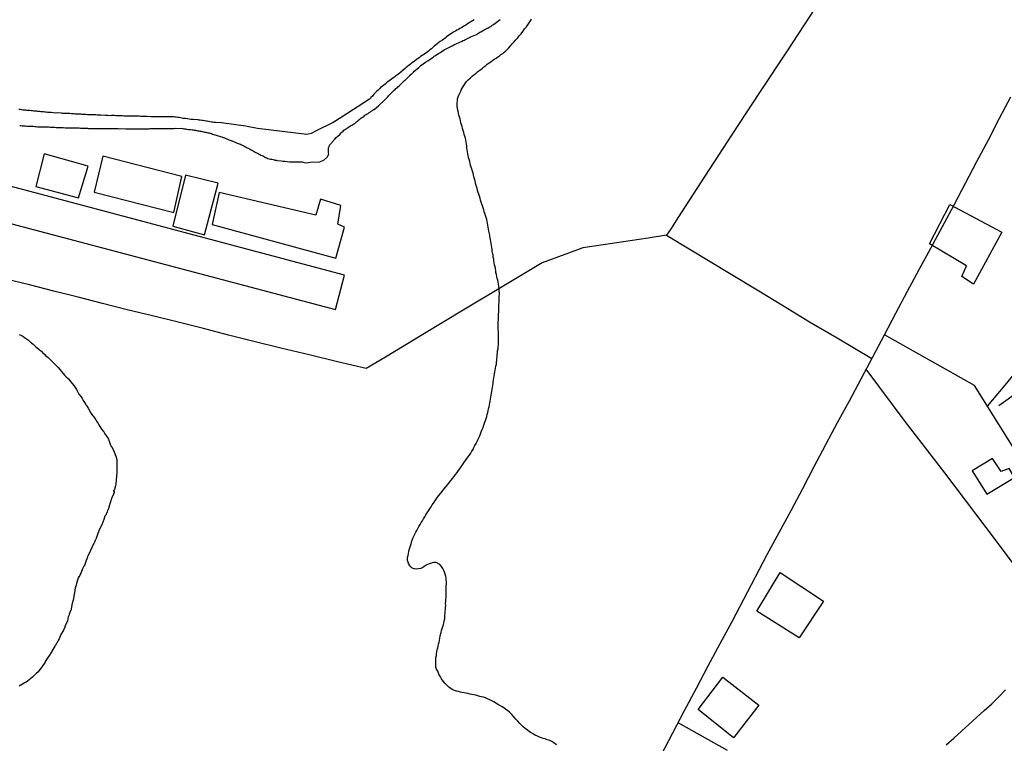
# Model space of a CAD drawing. Units: millimetres. Extents: x 187963 to 190378, y 1654889 to 1657665.
# Drawn here: x 189134 to 189329, y 1657154 to 1657297 of the extents above; entities that cross this region are included whole.
import ezdxf

# ---------------------------------------------------------------- set-up
doc = ezdxf.new("R2010")
doc.units = ezdxf.units.MM
for name, color, linetype in [('EDIFICACAO_REFERENCIAL', 220, 'Continuous'), ('IMAGEM', 7, 'Continuous'), ('V-ARROIO', 5, 'Continuous'), ('V-EDIFICACAO', 2, 'Continuous'), ('V-LAGOA', 150, 'Continuous'), ('V-LOTE', 1, 'Continuous'), ('V-REFERENCIA', 2, 'Continuous'), ('V-VALETA', 242, 'Continuous')]:
    doc.layers.add(name, color=color, linetype=linetype)
picture_1 = doc.add_image_def('image1.jpg', size_in_pixel=(4018, 4626))

msp = doc.modelspace()

# ---------------------------------------------------------------- linework, layer by layer
at = {"layer": 'EDIFICACAO_REFERENCIAL'}
for points in [[(189314.64, 1657252.76), (189318.69, 1657260.52), (189328.95, 1657255.02), (189323.35, 1657244.76), (189321.06, 1657246.27), (189321.98, 1657248.35)], [(189285.06, 1657187.67), (189293.65, 1657181.97), (189288.83, 1657174.72), (189280.46, 1657179.97), (189285.06, 1657187.67)], [(189268.81, 1657160.53), (189273.68, 1657166.92), (189280.81, 1657161.39), (189275.81, 1657154.93)]]:
    msp.add_lwpolyline(points, close=True, dxfattribs=at)
at = {"layer": 'V-ARROIO'}
msp.add_lwpolyline([(189240.75, 1657153.51), (189240.24, 1657153.91), (189239.82, 1657154.17), (189239.46, 1657154.36), (189238.93, 1657154.55), (189238.54, 1657154.7), (189238.16, 1657154.81), (189237.78, 1657154.94), (189237.39, 1657155.08), (189237.03, 1657155.25), (189236.54, 1657155.47), (189236.22, 1657155.66), (189235.78, 1657155.91), (189235.45, 1657156.12), (189235.01, 1657156.44), (189234.56, 1657156.76), (189234.18, 1657157.1), (189233.78, 1657157.47), (189233.52, 1657157.77), (189233.05, 1657158.26), (189232.75, 1657158.64), (189232.39, 1657159), (189231.9, 1657159.51), (189231.44, 1657159.98), (189231.05, 1657160.3), (189230.77, 1657160.53), (189230.33, 1657160.85), (189230.01, 1657161.06), (189229.52, 1657161.34), (189229.18, 1657161.55), (189228.71, 1657161.83), (189228.39, 1657162.04), (189227.95, 1657162.27), (189227.59, 1657162.44), (189227.1, 1657162.66), (189226.72, 1657162.81), (189226.33, 1657162.95), (189225.95, 1657163.04), (189225.57, 1657163.12), (189225.18, 1657163.23), (189224.8, 1657163.34), (189224.8, 1657163.34), (189224.42, 1657163.42), (189224.03, 1657163.51), (189223.65, 1657163.59), (189223.27, 1657163.68), (189222.89, 1657163.76), (189222.5, 1657163.82), (189222.12, 1657163.89), (189221.74, 1657163.97), (189221.35, 1657164.06), (189220.97, 1657164.15), (189220.59, 1657164.27), (189220.23, 1657164.44), (189219.74, 1657164.72), (189219.46, 1657164.95), (189219.1, 1657165.29), (189218.71, 1657165.66), (189218.35, 1657166.12), (189218.03, 1657166.6), (189217.78, 1657166.98), (189217.57, 1657167.36), (189217.42, 1657167.74), (189217.25, 1657168.13), (189217.03, 1657168.51), (189216.9, 1657168.89), (189216.9, 1657168.93), (189216.88, 1657169.28), (189216.88, 1657169.66), (189216.9, 1657170.04), (189216.9, 1657170.42), (189216.9, 1657170.81), (189216.99, 1657171.19), (189217.03, 1657171.57), (189217.07, 1657171.96), (189217.16, 1657172.34), (189217.29, 1657172.72), (189217.35, 1657173.1), (189217.42, 1657173.49), (189217.52, 1657173.87), (189217.59, 1657174.25), (189217.67, 1657174.64), (189217.74, 1657175.02), (189217.8, 1657175.4), (189217.93, 1657175.79), (189218.03, 1657176.17), (189218.14, 1657176.55), (189218.27, 1657176.93), (189218.37, 1657177.32), (189218.44, 1657177.7), (189218.56, 1657178.08), (189218.63, 1657178.47), (189218.67, 1657178.85), (189218.69, 1657179.23), (189218.71, 1657179.61), (189218.75, 1657180), (189218.78, 1657180.38), (189218.8, 1657180.76), (189218.84, 1657181.15), (189218.82, 1657181.53), (189218.84, 1657181.91), (189218.86, 1657182.29), (189218.9, 1657182.68), (189218.9, 1657183.06), (189218.9, 1657183.44), (189218.92, 1657183.83), (189218.95, 1657184.21), (189218.95, 1657184.59), (189218.95, 1657184.98), (189218.99, 1657185.4), (189218.99, 1657185.78), (189218.95, 1657186.17), (189218.9, 1657186.55), (189218.84, 1657186.93), (189218.73, 1657187.32), (189218.59, 1657187.7), (189218.46, 1657188.08), (189218.27, 1657188.46), (189217.99, 1657188.85), (189218.01, 1657188.87), (189217.65, 1657189.21), (189217.27, 1657189.46), (189217.16, 1657189.55), (189216.89, 1657189.61), (189216.5, 1657189.61), (189216.14, 1657189.59), (189216.12, 1657189.55), (189216.01, 1657189.5), (189215.74, 1657189.46), (189215.36, 1657189.33), (189214.97, 1657189.1), (189214.59, 1657188.84), (189214.21, 1657188.61), (189213.82, 1657188.44), (189213.44, 1657188.35), (189213.06, 1657188.31), (189212.67, 1657188.35), (189212.57, 1657188.4), (189212.29, 1657188.48), (189212.22, 1657188.53), (189211.97, 1657188.67), (189211.95, 1657188.76), (189211.95, 1657188.76), (189211.84, 1657188.78), (189211.82, 1657188.91), (189211.74, 1657188.93), (189211.71, 1657189.04), (189211.63, 1657189.1), (189211.57, 1657189.16), (189211.57, 1657189.29), (189211.46, 1657189.37), (189211.44, 1657189.49), (189211.33, 1657189.87), (189211.29, 1657189.95), (189211.29, 1657190.25), (189211.29, 1657190.63), (189211.37, 1657191.02), (189211.44, 1657191.4), (189211.5, 1657191.78), (189211.63, 1657192.17), (189211.76, 1657192.55), (189211.86, 1657192.93), (189211.97, 1657193.31), (189212.08, 1657193.7), (189212.2, 1657194.08), (189212.35, 1657194.46), (189212.52, 1657194.85), (189212.69, 1657195.23), (189212.89, 1657195.61), (189213.1, 1657195.99), (189213.29, 1657196.38), (189213.54, 1657196.76), (189213.78, 1657197.14), (189213.99, 1657197.53), (189214.25, 1657197.91), (189214.46, 1657198.29), (189214.67, 1657198.68), (189214.93, 1657199.1), (189215.18, 1657199.48), (189215.44, 1657199.87), (189215.69, 1657200.25), (189215.93, 1657200.63), (189216.16, 1657201.02), (189216.42, 1657201.4), (189216.65, 1657201.78), (189216.93, 1657202.16), (189217.2, 1657202.55), (189217.48, 1657202.93), (189217.78, 1657203.31), (189218.1, 1657203.67), (189218.48, 1657204.14), (189218.86, 1657204.61), (189219.24, 1657205.05), (189219.56, 1657205.52), (189219.89, 1657205.91), (189220.18, 1657206.29), (189220.5, 1657206.67), (189220.78, 1657207.06), (189221.08, 1657207.44), (189221.35, 1657207.82), (189221.61, 1657208.21), (189221.88, 1657208.59), (189222.16, 1657208.97), (189222.42, 1657209.35), (189222.67, 1657209.74), (189222.95, 1657210.12), (189223.22, 1657210.5), (189223.52, 1657210.89), (189223.78, 1657211.27), (189224.03, 1657211.65), (189224.25, 1657212.03), (189224.42, 1657212.42), (189224.63, 1657212.8), (189224.84, 1657213.18), (189225.03, 1657213.57), (189225.22, 1657213.95), (189225.41, 1657214.33), (189225.58, 1657214.71), (189225.73, 1657215.1), (189225.86, 1657215.48), (189226.01, 1657215.86), (189226.18, 1657216.25), (189226.31, 1657216.63), (189226.43, 1657217.01), (189226.56, 1657217.4), (189226.69, 1657217.78), (189226.82, 1657218.16), (189226.95, 1657218.54), (189227.07, 1657218.93), (189227.16, 1657219.31), (189227.24, 1657219.69), (189227.33, 1657220.08), (189227.46, 1657220.46), (189227.52, 1657220.84), (189227.56, 1657221.22), (189227.65, 1657221.61), (189227.71, 1657221.99), (189227.8, 1657222.37), (189227.86, 1657222.76), (189227.92, 1657223.14), (189227.99, 1657223.52), (189228.05, 1657223.9), (189228.12, 1657224.29), (189228.12, 1657224.29), (189228.18, 1657224.67), (189228.22, 1657225.05), (189228.26, 1657225.44), (189228.31, 1657225.82), (189228.37, 1657226.2), (189228.43, 1657226.59), (189228.5, 1657226.97), (189228.56, 1657227.35), (189228.65, 1657227.73), (189228.69, 1657228.12), (189228.79, 1657228.5), (189228.86, 1657228.88), (189228.9, 1657229.27), (189228.95, 1657229.65), (189228.95, 1657230.03), (189228.99, 1657230.41), (189229.05, 1657230.8), (189229.07, 1657231.18), (189229.12, 1657231.56), (189229.2, 1657231.95), (189229.24, 1657232.33), (189229.26, 1657232.71), (189229.29, 1657233.09), (189229.29, 1657233.48), (189229.29, 1657233.86), (189229.29, 1657234.24), (189229.29, 1657234.63), (189229.29, 1657235.01), (189229.29, 1657235.39), (189229.22, 1657235.78), (189229.2, 1657236.16), (189229.24, 1657236.54), (189229.24, 1657236.92), (189229.24, 1657237.31), (189229.26, 1657237.69), (189229.29, 1657238.07), (189229.29, 1657238.46), (189229.31, 1657238.84), (189229.33, 1657239.22), (189229.35, 1657239.6), (189229.35, 1657239.99), (189229.35, 1657240.37), (189229.37, 1657240.75), (189229.41, 1657241.14), (189229.41, 1657241.52), (189229.41, 1657241.9), (189229.41, 1657242.29), (189229.46, 1657242.67), (189229.46, 1657243.05), (189229.41, 1657243.43), (189229.41, 1657243.87), (189229.35, 1657244.37), (189229.29, 1657244.75), (189229.22, 1657245.14), (189229.16, 1657245.52), (189229.03, 1657245.9), (189228.97, 1657246.28), (189228.9, 1657246.67), (189228.79, 1657247.05), (189228.73, 1657247.43), (189228.67, 1657247.82), (189228.6, 1657248.2), (189228.52, 1657248.58), (189228.43, 1657248.96), (189228.39, 1657249.35), (189228.35, 1657249.73), (189228.24, 1657250.11), (189228.22, 1657250.5), (189228.12, 1657250.88), (189228.05, 1657251.26), (189228.01, 1657251.65), (189227.97, 1657252.03), (189227.9, 1657252.41), (189227.84, 1657252.79), (189227.8, 1657253.18), (189227.71, 1657253.56), (189227.65, 1657253.94), (189227.58, 1657254.33), (189227.56, 1657254.43), (189227.39, 1657255.26), (189227.33, 1657255.64), (189227.24, 1657256.03), (189227.2, 1657256.41), (189227.12, 1657256.79), (189227.05, 1657257.18), (189226.95, 1657257.56), (189226.82, 1657257.94), (189226.69, 1657258.32), (189226.56, 1657258.71), (189226.46, 1657259.09), (189226.37, 1657259.47), (189226.24, 1657259.86), (189226.14, 1657260.24), (189226.01, 1657260.62), (189225.86, 1657261.01), (189225.73, 1657261.39), (189225.63, 1657261.77), (189225.52, 1657262.15), (189225.37, 1657262.54), (189225.29, 1657262.92), (189225.29, 1657262.92), (189225.16, 1657263.3), (189225.03, 1657263.69), (189224.93, 1657264.07), (189224.8, 1657264.45), (189224.71, 1657264.83), (189224.65, 1657265.22), (189224.52, 1657265.6), (189224.42, 1657265.98), (189224.35, 1657266.37), (189224.27, 1657266.75), (189224.14, 1657267.13), (189224.03, 1657267.51), (189223.9, 1657267.9), (189223.77, 1657268.28), (189223.67, 1657268.66), (189223.58, 1657269.05), (189223.46, 1657269.43), (189223.33, 1657269.81), (189223.29, 1657270.2), (189223.2, 1657270.58), (189223.14, 1657270.96), (189223.07, 1657271.34), (189223.03, 1657271.73), (189222.99, 1657272.11), (189222.95, 1657272.49), (189222.88, 1657272.88), (189222.82, 1657273.26), (189222.73, 1657273.64), (189222.63, 1657274.02), (189222.52, 1657274.41), (189222.44, 1657274.79), (189222.31, 1657275.17), (189222.18, 1657275.56), (189222.07, 1657275.94), (189221.97, 1657276.32), (189221.86, 1657276.7), (189221.75, 1657277.09), (189221.67, 1657277.47), (189221.54, 1657277.85), (189221.46, 1657278.24), (189221.35, 1657278.62), (189221.27, 1657279), (189221.22, 1657279.17), (189221.07, 1657279.9), (189221.07, 1657280.28), (189221.12, 1657280.66), (189221.16, 1657281.04), (189221.2, 1657281.43), (189221.29, 1657281.81), (189221.44, 1657282.19), (189221.61, 1657282.58), (189221.8, 1657282.96), (189221.99, 1657283.34), (189222.2, 1657283.73), (189222.41, 1657284.11), (189222.67, 1657284.49), (189222.95, 1657284.87), (189223.29, 1657285.23), (189223.73, 1657285.63), (189224.1, 1657285.94), (189224.42, 1657286.21), (189224.78, 1657286.49), (189225.12, 1657286.76), (189225.48, 1657287.04), (189225.77, 1657287.27), (189226.12, 1657287.53), (189226.41, 1657287.78), (189226.76, 1657288.06), (189227.07, 1657288.3), (189227.44, 1657288.55), (189227.75, 1657288.78), (189228.12, 1657289.02), (189228.43, 1657289.27), (189228.8, 1657289.51), (189229.12, 1657289.72), (189229.48, 1657289.98), (189229.77, 1657290.19), (189230.12, 1657290.45), (189230.39, 1657290.68), (189230.71, 1657290.94), (189231.03, 1657291.23), (189231.33, 1657291.53), (189231.69, 1657291.94), (189232.01, 1657292.32), (189232.33, 1657292.68), (189232.73, 1657293.12), (189233.12, 1657293.55), (189233.41, 1657293.89), (189233.8, 1657294.32), (189234.12, 1657294.76), (189234.46, 1657295.28), (189234.82, 1657295.7), (189235.09, 1657296.11), (189235.35, 1657296.49), (189235.6, 1657296.87), (189235.84, 1657297.25)], dxfattribs=at)
at = {"layer": 'V-EDIFICACAO'}
for points in [[(189139.34, 1657270.54), (189137.68, 1657264.1), (189146.13, 1657261.84), (189148.01, 1657268.11), (189139.34, 1657270.54)], [(189150.91, 1657270.07), (189150.91, 1657270.07), (189149.21, 1657262.98), (189164.98, 1657258.94), (189164.98, 1657258.94), (189166.55, 1657266.08), (189150.91, 1657270.07)], [(189128.29, 1657265.28), (189128.29, 1657265.28), (189126.11, 1657258.45), (189126.11, 1657258.45), (189197.01, 1657239.71), (189197.01, 1657239.71), (189198.76, 1657246.55), (189128.29, 1657265.28)], [(189167.34, 1657266.33), (189164.78, 1657256.2), (189171.06, 1657254.52), (189173.75, 1657264.75), (189167.34, 1657266.33)], [(189173.98, 1657262.89), (189172.62, 1657256.56), (189172.62, 1657256.56), (189197.06, 1657249.9), (189197.06, 1657249.9), (189198.78, 1657256.05), (189197.46, 1657256.66), (189198.09, 1657260.33), (189194.03, 1657261.57), (189193.1, 1657258.44), (189193.1, 1657258.44), (189173.98, 1657262.89)], [(189323.05, 1657207.78), (189326.01, 1657203.17), (189331.47, 1657206.45), (189330.41, 1657208.22), (189328.81, 1657207.63), (189327.09, 1657210.24), (189323.05, 1657207.78)]]:
    msp.add_lwpolyline(points, close=True, dxfattribs=at)
at = {"layer": 'V-LAGOA'}
msp.add_lwpolyline([(189134.39, 1657234.79), (189134.73, 1657234.62), (189135.07, 1657234.43), (189135.41, 1657234.2), (189136.01, 1657233.78), (189136.2, 1657233.65), (189136.56, 1657233.35), (189137.15, 1657232.84), (189137.26, 1657232.75), (189137.62, 1657232.43), (189137.96, 1657232.11), (189138.35, 1657231.8), (189138.68, 1657231.52), (189138.77, 1657231.46), (189138.98, 1657231.22), (189139.5, 1657230.75), (189139.68, 1657230.58), (189140.13, 1657230.2), (189140.5, 1657229.82), (189140.77, 1657229.56), (189141.11, 1657229.26), (189141.52, 1657228.84), (189141.77, 1657228.6), (189142.07, 1657228.24), (189142.46, 1657227.78), (189142.68, 1657227.52), (189143.09, 1657227.07), (189143.38, 1657226.76), (189143.7, 1657226.41), (189144.11, 1657226.03), (189144.61, 1657225.39), (189145.21, 1657224.67), (189145.45, 1657224.31), (189145.71, 1657223.86), (189146.2, 1657222.97), (189146.68, 1657222.42), (189146.87, 1657222.08), (189147.06, 1657221.74), (189147.32, 1657221.31), (189147.55, 1657220.95), (189147.62, 1657220.8), (189147.7, 1657220.73), (189147.81, 1657220.5), (189148.02, 1657220.2), (189148.48, 1657219.35), (189148.9, 1657218.77), (189149.04, 1657218.69), (189149.06, 1657218.58), (189149.11, 1657218.52), (189149.24, 1657218.35), (189149.53, 1657217.86), (189149.7, 1657217.61), (189149.94, 1657217.27), (189150.15, 1657216.88), (189150.69, 1657216.05), (189151.15, 1657215.48), (189151.36, 1657215.14), (189151.66, 1657214.67), (189151.85, 1657214.37), (189152.04, 1657214.03), (189152.37, 1657213.04), (189152.62, 1657212.59), (189152.65, 1657212.58), (189152.96, 1657211.98), (189153.26, 1657211.34), (189153.52, 1657210.68), (189153.69, 1657210.05), (189153.72, 1657209.51), (189153.73, 1657208.31), (189153.7, 1657207.93), (189153.69, 1657207.81), (189153.7, 1657207.27), (189153.67, 1657206.8), (189153.6, 1657205.95), (189153.51, 1657205.24), (189153.42, 1657204.8), (189153.42, 1657204.8), (189153.26, 1657204.08), (189153.02, 1657203.82), (189153.02, 1657203.76), (189153.15, 1657203.69), (189153.17, 1657203.48), (189153.04, 1657203.31), (189153.02, 1657203.1), (189152.71, 1657202.51), (189152.4, 1657201.48), (189152.18, 1657200.76), (189152.04, 1657200.33), (189152, 1657200.08), (189151.91, 1657200.03), (189151.89, 1657199.95), (189151.77, 1657199.65), (189151.58, 1657199.19), (189151.58, 1657199.12), (189151.51, 1657199.01), (189151.32, 1657198.78), (189151.12, 1657198.18), (189150.75, 1657197.1), (189150.75, 1657197.06), (189150.09, 1657195.84), (189150.13, 1657195.78), (189150.04, 1657195.59), (189149.63, 1657194.41), (189149.64, 1657194.4), (189149.56, 1657194.23), (189149.51, 1657194.14), (189149.49, 1657194.1), (189149.45, 1657194.04), (189149.43, 1657194.01), (189149.41, 1657193.89), (189149.41, 1657193.91), (189149.17, 1657193.4), (189148.98, 1657193.06), (189148.94, 1657193.06), (189148.87, 1657192.89), (189148.85, 1657192.78), (189148.83, 1657192.74), (189148.49, 1657192.04), (189148.49, 1657192), (189148.04, 1657191.02), (189147.98, 1657190.91), (189147.94, 1657190.87), (189147.92, 1657190.82), (189147.89, 1657190.68), (189147.66, 1657190.04), (189147.3, 1657189.06), (189147.28, 1657188.95), (189147.19, 1657188.89), (189147.11, 1657188.78), (189146.89, 1657188.41), (189146.64, 1657187.66), (189146.52, 1657187.44), (189146.47, 1657187.35), (189146.45, 1657187.27), (189146.37, 1657187.08), (189146.2, 1657186.8), (189146.13, 1657186.78), (189146.11, 1657186.61), (189146.06, 1657186.57), (189145.73, 1657185.45), (189145.72, 1657185.36), (189145.66, 1657185.23), (189145.64, 1657185.06), (189145.43, 1657184.62), (189145.32, 1657183.61), (189145.24, 1657183.27), (189145.24, 1657183.25), (189145.21, 1657183.14), (189145.18, 1657182.89), (189145.09, 1657182.17), (189145, 1657181.99), (189144.94, 1657181.85), (189144.8, 1657181.28), (189144.68, 1657180.42), (189144.58, 1657180.08), (189144.54, 1657180.08), (189144.49, 1657179.91), (189144.3, 1657179.32), (189144.3, 1657179.21), (189144.22, 1657179.06), (189144.15, 1657179), (189144.1, 1657178.86), (189143.92, 1657178.08), (189143.51, 1657177.1), (189143.47, 1657177.04), (189143.43, 1657176.98), (189143.41, 1657176.85), (189143.13, 1657176.21), (189142.94, 1657175.93), (189142.62, 1657175.36), (189142.26, 1657174.51), (189142.09, 1657174.17), (189142.07, 1657174.12), (189142.05, 1657174.08), (189141.49, 1657173.12), (189141.45, 1657173.06), (189140.83, 1657172.08), (189140.83, 1657172.08), (189140.83, 1657172.04), (189140.22, 1657171.08), (189140.17, 1657171.02), (189139.54, 1657170.04), (189139.49, 1657169.93), (189138.9, 1657169.06), (189138.77, 1657168.87), (189138.75, 1657168.81), (189138.07, 1657167.91), (189137.81, 1657167.72), (189137.02, 1657166.91), (189136.05, 1657166.17), (189135.75, 1657165.95), (189135.45, 1657165.78), (189135.37, 1657165.72), (189134.39, 1657165.12)], dxfattribs=at)
at = {"layer": 'V-LOTE'}
for points in [[(189309.76, 1657326.26), (189308.31, 1657324.19), (189302.87, 1657315.91), (189297.45, 1657307.65), (189291.92, 1657299.35), (189286.47, 1657290.98), (189280.95, 1657282.7), (189275.57, 1657274.42), (189270.13, 1657266.14), (189264.77, 1657257.86), (189263.47, 1657255.79), (189262.53, 1657254.45), (189275.38, 1657246.74), (189280.54, 1657243.6), (189285.7, 1657240.46), (189290.86, 1657237.32), (189296.32, 1657234.12), (189303.22, 1657230.03)], [(189326.09, 1657220.6), (189329.6, 1657224.76), (189332.56, 1657228.37), (189335.56, 1657231.98), (189338.52, 1657235.59), (189341.48, 1657239.2), (189344.52, 1657242.81), (189347.54, 1657246.42), (189350.56, 1657250.03), (189353.6, 1657253.64), (189356.49, 1657257.25), (189359.47, 1657260.77), (189362.41, 1657264.31), (189365.35, 1657267.85), (189368.39, 1657271.35), (189371.33, 1657274.85), (189374.27, 1657278.35), (189377.21, 1657281.85), (189380.15, 1657285.35), (189383.04, 1657288.85), (189385.3, 1657291.5), (189382.97, 1657294.82)], [(189330.66, 1657281.8), (189328.44, 1657277.52), (189326.22, 1657273.24), (189323.94, 1657268.96), (189321.68, 1657264.68), (189319.44, 1657260.4), (189317.16, 1657256.12), (189314.86, 1657251.84), (189312.52, 1657247.56), (189310.18, 1657243.28), (189307.92, 1657238.95), (189305.66, 1657234.62), (189303.36, 1657230.29), (189301.06, 1657225.96), (189298.72, 1657221.61), (189296.38, 1657217.26), (189294.04, 1657212.91), (189291.76, 1657208.56), (189289.48, 1657204.21), (189287.16, 1657199.86), (189284.82, 1657195.51), (189282.44, 1657191.14), (189280.12, 1657186.73), (189277.8, 1657182.32), (189275.46, 1657177.91), (189273.12, 1657173.5), (189270.76, 1657169.09), (189268.4, 1657164.68), (189266.04, 1657160.27), (189263.74, 1657155.86), (189261.44, 1657151.45)], [(189262.53, 1657254.45), (189258.9, 1657253.87), (189255.34, 1657253.35), (189251.78, 1657252.83), (189248.23, 1657252.28), (189245.96, 1657251.93), (189243.16, 1657250.88), (189237.96, 1657248.99), (189230.03, 1657244.24), (189222.31, 1657239.62), (189214.61, 1657234.97), (189206.91, 1657230.3), (189203.11, 1657228.03), (189197.38, 1657229.39), (189191.78, 1657230.75), (189186.2, 1657232.09), (189180.86, 1657233.38), (189175.83, 1657234.67), (189170.89, 1657235.96), (189165.84, 1657237.23), (189160.79, 1657238.46), (189155.76, 1657239.69), (189150.9, 1657240.92), (189146.06, 1657242.15), (189141.22, 1657243.38), (189136.4, 1657244.61), (189131.48, 1657245.82)], [(189338.14, 1657189.93), (189342.13, 1657195.32), (189333.06, 1657209.5), (189323.52, 1657224.7), (189305.71, 1657234.72)], [(189334.64, 1657184.9), (189325.88, 1657196.55), (189317.68, 1657207.39), (189309.8, 1657217.55), (189302.09, 1657227.9)], [(189317.9, 1657153.51), (189319.46, 1657154.87), (189321, 1657156.23), (189322.47, 1657157.59), (189323.94, 1657158.95), (189325.46, 1657160.31), (189326.98, 1657161.67), (189328.33, 1657163.03), (189329.68, 1657164.39)], [(189264.82, 1657157.93), (189274.58, 1657152.48)]]:
    msp.add_lwpolyline(points, dxfattribs=at)
at = {"layer": 'V-REFERENCIA'}
for points in [[(189224.46, 1657297.12), (189224.12, 1657296.91), (189223.82, 1657296.72), (189223.48, 1657296.48), (189223.18, 1657296.27), (189222.84, 1657296.06), (189222.55, 1657295.89), (189222.25, 1657295.68), (189221.95, 1657295.53), (189221.65, 1657295.36), (189221.35, 1657295.17), (189221.06, 1657295.02), (189220.76, 1657294.82), (189220.46, 1657294.68), (189220.4, 1657294.66), (189219.48, 1657294.04), (189219.01, 1657293.7), (189218.91, 1657293.6), (189218.18, 1657293.08), (189217.74, 1657292.78), (189217.44, 1657292.57), (189217.14, 1657292.36), (189216.82, 1657292.1), (189216.55, 1657291.85), (189216.27, 1657291.59), (189215.99, 1657291.36), (189215.72, 1657291.12), (189215.44, 1657290.91), (189215.14, 1657290.66), (189214.8, 1657290.42), (189214.5, 1657290.21), (189214.16, 1657290.02), (189213.87, 1657289.8), (189213.57, 1657289.59), (189213.27, 1657289.38), (189212.97, 1657289.17), (189212.67, 1657288.93), (189212.38, 1657288.72), (189212.08, 1657288.49), (189211.89, 1657288.3), (189211.01, 1657287.66), (189210.78, 1657287.45), (189210.01, 1657286.79), (189209.57, 1657286.4), (189209.27, 1657286.19), (189208.97, 1657285.98), (189208.68, 1657285.76), (189208.38, 1657285.55), (189208.08, 1657285.34), (189207.78, 1657285.08), (189207.44, 1657284.87), (189207.14, 1657284.61), (189206.82, 1657284.36), (189206.55, 1657284.15), (189206.25, 1657283.89), (189205.95, 1657283.66), (189205.69, 1657283.42), (189205.44, 1657283.17), (189205.21, 1657282.93), (189204.86, 1657282.62), (189204.61, 1657282.34), (189204.31, 1657282), (189204.02, 1657281.68), (189204.01, 1657281.67), (189203.74, 1657281.4), (189198.34, 1657277.89), (189196.54, 1657276.78), (189193.16, 1657275.13), (189192.16, 1657274.56), (189191.33, 1657274.39), (189181.57, 1657275.56), (189179.16, 1657276.05), (189174.44, 1657276.72), (189173.36, 1657276.74), (189173.23, 1657276.74), (189172.94, 1657276.79), (189172.68, 1657276.83), (189172.43, 1657276.85), (189172.13, 1657276.91), (189171.87, 1657276.96), (189171.58, 1657277), (189171.32, 1657277.04), (189171.06, 1657277.08), (189170.77, 1657277.13), (189170.51, 1657277.17), (189170.21, 1657277.23), (189169.96, 1657277.25), (189169.81, 1657277.26), (189168.81, 1657277.34), (189168.45, 1657277.34), (189167.28, 1657277.53), (189166.85, 1657277.57), (189166.6, 1657277.64), (189166.34, 1657277.68), (189166.04, 1657277.72), (189165.79, 1657277.76), (189165.49, 1657277.81), (189165.24, 1657277.83), (189164.98, 1657277.87), (189164.68, 1657277.87), (189164.43, 1657277.87), (189164.13, 1657277.87), (189163.87, 1657277.87), (189163.58, 1657277.87), (189163.32, 1657277.87), (189163.07, 1657277.89), (189162.77, 1657277.89), (189162.51, 1657277.89), (189162.21, 1657277.89), (189161.96, 1657277.89), (189161.7, 1657277.91), (189161.41, 1657277.91), (189161.3, 1657277.9), (189160.73, 1657277.91), (189160.45, 1657277.9), (189159.62, 1657277.96), (189159.24, 1657277.96), (189158.98, 1657277.96), (189158.68, 1657277.96), (189158.43, 1657277.96), (189158.13, 1657277.98), (189157.88, 1657277.98), (189157.62, 1657278), (189157.32, 1657278), (189157.07, 1657278), (189156.77, 1657278), (189156.51, 1657278), (189156.22, 1657278.04), (189155.96, 1657278.04), (189155.71, 1657278.04), (189155.41, 1657278.04), (189155.15, 1657278.04), (189154.85, 1657278.06), (189154.6, 1657278.08), (189154.34, 1657278.08), (189154.05, 1657278.08), (189153.79, 1657278.08), (189153.49, 1657278.11), (189153.49, 1657278.11), (189153.24, 1657278.13), (189152.98, 1657278.13), (189152.68, 1657278.13), (189152.53, 1657278.11), (189151.96, 1657278.15), (189151.54, 1657278.17), (189151.39, 1657278.15), (189150.51, 1657278.19), (189150.09, 1657278.21), (189149.83, 1657278.23), (189149.54, 1657278.25), (189149.28, 1657278.25), (189149.03, 1657278.25), (189148.73, 1657278.28), (189148.47, 1657278.3), (189148.17, 1657278.3), (189147.92, 1657278.3), (189147.66, 1657278.34), (189147.37, 1657278.34), (189147.11, 1657278.34), (189146.81, 1657278.36), (189146.56, 1657278.38), (189146.3, 1657278.38), (189146, 1657278.4), (189145.75, 1657278.42), (189145.45, 1657278.42), (189145.2, 1657278.45), (189144.94, 1657278.47), (189144.64, 1657278.47), (189144.39, 1657278.51), (189144.09, 1657278.51), (189143.83, 1657278.51), (189143.54, 1657278.55), (189143.24, 1657278.55), (189142.98, 1657278.57), (189142.75, 1657278.58), (189141.92, 1657278.64), (189141.6, 1657278.62), (189140.73, 1657278.72), (189140.3, 1657278.76), (189140.01, 1657278.76), (189139.75, 1657278.81), (189139.45, 1657278.81), (189139.2, 1657278.85), (189138.94, 1657278.89), (189138.64, 1657278.89), (189138.39, 1657278.93), (189138.09, 1657278.93), (189137.84, 1657278.98), (189137.58, 1657278.98), (189137.28, 1657279.02), (189137.03, 1657279.04), (189136.73, 1657279.06), (189136.47, 1657279.11), (189136.18, 1657279.13), (189135.92, 1657279.15), (189135.67, 1657279.19), (189135.37, 1657279.23), (189135.11, 1657279.23), (189134.82, 1657279.28), (189134.56, 1657279.3), (189134.3, 1657279.32)], [(189134.47, 1657276.17), (189134.73, 1657276.15), (189134.94, 1657276.13), (189135.2, 1657276.13), (189135.41, 1657276.08), (189135.62, 1657276.08), (189135.88, 1657276.06), (189136.09, 1657276.06), (189136.3, 1657276.04), (189136.56, 1657276.02), (189136.77, 1657276), (189136.98, 1657276), (189137.24, 1657276), (189137.5, 1657275.98), (189137.75, 1657275.96), (189138.01, 1657275.93), (189138.26, 1657275.93), (189138.52, 1657275.93), (189138.77, 1657275.91), (189138.98, 1657275.89), (189139.24, 1657275.89), (189139.5, 1657275.87), (189139.75, 1657275.87), (189140.01, 1657275.87), (189140.26, 1657275.87), (189140.52, 1657275.83), (189140.73, 1657275.83), (189140.94, 1657275.83), (189141.2, 1657275.81), (189141.41, 1657275.81), (189141.67, 1657275.79), (189141.92, 1657275.79), (189142.11, 1657275.77), (189143.11, 1657275.74), (189143.45, 1657275.72), (189143.6, 1657275.73), (189144.52, 1657275.7), (189144.86, 1657275.7), (189145.11, 1657275.7), (189145.32, 1657275.68), (189145.54, 1657275.68), (189145.79, 1657275.68), (189146, 1657275.68), (189146.26, 1657275.68), (189146.52, 1657275.66), (189146.73, 1657275.64), (189146.94, 1657275.64), (189147.2, 1657275.64), (189147.2, 1657275.64), (189147.45, 1657275.64), (189147.71, 1657275.64), (189147.92, 1657275.62), (189148.13, 1657275.6), (189148.34, 1657275.6), (189148.6, 1657275.6), (189148.86, 1657275.6), (189149.11, 1657275.6), (189149.32, 1657275.6), (189149.58, 1657275.6), (189149.83, 1657275.57), (189150.05, 1657275.57), (189150.3, 1657275.6), (189150.56, 1657275.57), (189150.77, 1657275.57), (189151.03, 1657275.57), (189151.28, 1657275.57), (189151.54, 1657275.57), (189151.79, 1657275.57), (189152, 1657275.57), (189152.26, 1657275.57), (189152.51, 1657275.57), (189152.73, 1657275.57), (189152.96, 1657275.56), (189153.96, 1657275.55), (189154.3, 1657275.53), (189154.56, 1657275.55), (189154.58, 1657275.56), (189155.49, 1657275.53), (189155.88, 1657275.53), (189156.13, 1657275.53), (189156.39, 1657275.53), (189156.64, 1657275.53), (189156.9, 1657275.53), (189157.15, 1657275.53), (189157.36, 1657275.53), (189157.62, 1657275.53), (189157.88, 1657275.53), (189158.13, 1657275.53), (189158.39, 1657275.53), (189158.64, 1657275.53), (189158.9, 1657275.53), (189159.15, 1657275.53), (189159.36, 1657275.53), (189159.62, 1657275.53), (189159.87, 1657275.53), (189160.09, 1657275.53), (189160.34, 1657275.57), (189160.6, 1657275.57), (189160.85, 1657275.57), (189161.11, 1657275.57), (189161.32, 1657275.57), (189161.58, 1657275.57), (189161.83, 1657275.57), (189162.04, 1657275.57), (189162.3, 1657275.57), (189162.56, 1657275.6), (189162.81, 1657275.6), (189163.07, 1657275.6), (189163.32, 1657275.6), (189163.58, 1657275.6), (189163.83, 1657275.6), (189163.98, 1657275.6), (189164.98, 1657275.6), (189165.32, 1657275.62), (189165.34, 1657275.6), (189166.43, 1657275.62), (189166.77, 1657275.55), (189166.98, 1657275.53), (189167.24, 1657275.49), (189167.45, 1657275.45), (189167.66, 1657275.42), (189167.92, 1657275.4), (189168.13, 1657275.38), (189168.34, 1657275.36), (189168.6, 1657275.32), (189168.81, 1657275.3), (189169.02, 1657275.25), (189169.28, 1657275.21), (189169.49, 1657275.17), (189169.7, 1657275.13), (189169.96, 1657275.08), (189170.17, 1657275.06), (189170.38, 1657275.02), (189170.64, 1657274.98), (189170.85, 1657274.94), (189171.06, 1657274.87), (189171.32, 1657274.83), (189171.53, 1657274.79), (189171.75, 1657274.74), (189172, 1657274.68), (189172.21, 1657274.62), (189172.43, 1657274.55), (189172.68, 1657274.47), (189172.89, 1657274.4), (189173.11, 1657274.34), (189173.36, 1657274.25), (189173.57, 1657274.17), (189173.79, 1657274.1), (189174.04, 1657274.02), (189174.04, 1657274.02), (189174.26, 1657273.98), (189174.51, 1657273.89), (189174.77, 1657273.79), (189174.87, 1657273.77), (189175.91, 1657273.34), (189176.17, 1657273.23), (189176.43, 1657273.15), (189176.57, 1657273.11), (189177.57, 1657272.68), (189177.96, 1657272.53), (189178.17, 1657272.45), (189178.38, 1657272.32), (189178.64, 1657272.19), (189178.85, 1657272.11), (189179.06, 1657271.98), (189179.32, 1657271.85), (189179.53, 1657271.74), (189179.74, 1657271.66), (189180, 1657271.55), (189180.21, 1657271.42), (189180.42, 1657271.3), (189180.68, 1657271.13), (189180.89, 1657271.04), (189181.11, 1657270.91), (189181.36, 1657270.77), (189181.57, 1657270.66), (189181.79, 1657270.53), (189182.04, 1657270.43), (189182.25, 1657270.32), (189182.47, 1657270.21), (189182.72, 1657270.09), (189182.93, 1657269.98), (189183.15, 1657269.85), (189183.4, 1657269.74), (189183.62, 1657269.66), (189183.87, 1657269.59), (189184.13, 1657269.53), (189184.38, 1657269.49), (189184.64, 1657269.4), (189184.85, 1657269.36), (189185.06, 1657269.32), (189185.32, 1657269.28), (189185.38, 1657269.26), (189186.25, 1657269.15), (189186.64, 1657269.11), (189186.85, 1657269.11), (189186.95, 1657269.09), (189187.87, 1657269), (189188.21, 1657268.98), (189188.42, 1657268.98), (189188.68, 1657268.94), (189188.89, 1657268.96), (189189.15, 1657268.94), (189189.4, 1657268.94), (189189.66, 1657268.94), (189189.91, 1657268.94), (189190.13, 1657268.94), (189190.38, 1657268.94), (189190.64, 1657268.89), (189190.85, 1657268.87), (189190.9, 1657268.86), (189191.24, 1657268.79), (189192.03, 1657268.93), (189193.9, 1657269), (189194.75, 1657269.35), (189195.39, 1657269.89), (189195.67, 1657270.52), (189195.63, 1657270.77), (189195.61, 1657270.97), (189195.61, 1657271.09), (189195.61, 1657271.3), (189195.61, 1657271.56), (189195.65, 1657271.77), (189195.65, 1657271.77), (189195.74, 1657271.98), (189195.84, 1657272.24), (189195.99, 1657272.45), (189196.12, 1657272.62), (189196.23, 1657272.73), (189196.85, 1657273.47), (189197.17, 1657273.79), (189197.44, 1657274.07), (189197.87, 1657274.4), (189198.14, 1657274.68), (189198.29, 1657274.85), (189198.5, 1657275.04), (189198.67, 1657275.21), (189198.82, 1657275.32), (189199.01, 1657275.47), (189199.23, 1657275.57), (189199.4, 1657275.72), (189199.59, 1657275.83), (189199.78, 1657275.98), (189200, 1657276.11), (189200.23, 1657276.25), (189200.44, 1657276.38), (189200.65, 1657276.47), (189200.82, 1657276.55), (189201.01, 1657276.74), (189201.23, 1657276.96), (189201.4, 1657277.11), (189201.61, 1657277.3), (189201.82, 1657277.45), (189202.04, 1657277.59), (189202.25, 1657277.77), (189202.46, 1657277.89), (189202.67, 1657278.04), (189202.85, 1657278.19), (189203.08, 1657278.32), (189203.29, 1657278.47), (189203.48, 1657278.57), (189203.7, 1657278.72), (189203.91, 1657278.87), (189204.1, 1657279), (189204.31, 1657279.15), (189204.55, 1657279.3), (189204.65, 1657279.34), (189205.5, 1657280.06), (189205.76, 1657280.3), (189206.59, 1657281.06), (189206.86, 1657281.34), (189207.12, 1657281.6), (189207.35, 1657281.85), (189207.52, 1657282.04), (189207.76, 1657282.32), (189208.01, 1657282.55), (189208.25, 1657282.76), (189208.46, 1657282.95), (189208.65, 1657283.15), (189208.8, 1657283.27), (189208.99, 1657283.47), (189209.19, 1657283.64), (189209.35, 1657283.81), (189209.59, 1657284.04), (189209.86, 1657284.3), (189210.04, 1657284.42), (189210.2, 1657284.62), (189210.46, 1657284.85), (189210.69, 1657285.08), (189210.85, 1657285.19), (189211.71, 1657286.04), (189211.73, 1657286.11), (189211.84, 1657286.13), (189211.86, 1657286.24), (189211.99, 1657286.3), (189212.03, 1657286.36), (189212.16, 1657286.47), (189212.25, 1657286.55), (189212.46, 1657286.74), (189212.61, 1657286.89), (189213.53, 1657287.63), (189213.93, 1657288.04), (189214.86, 1657288.68), (189215.31, 1657288.95), (189215.59, 1657289.15), (189215.87, 1657289.36), (189216.14, 1657289.57), (189216.38, 1657289.72), (189216.58, 1657289.89), (189216.8, 1657290.02), (189217.08, 1657290.21), (189217.4, 1657290.4), (189217.67, 1657290.57), (189217.95, 1657290.78), (189218.25, 1657290.96), (189218.55, 1657291.12), (189218.82, 1657291.3), (189219.06, 1657291.42), (189219.31, 1657291.57), (189219.57, 1657291.7), (189219.82, 1657291.83), (189220.12, 1657291.97), (189220.42, 1657292.12), (189220.72, 1657292.25), (189220.72, 1657292.25), (189221.06, 1657292.4), (189221.35, 1657292.53), (189221.65, 1657292.68), (189221.95, 1657292.83), (189222.29, 1657292.98), (189222.59, 1657293.08), (189222.65, 1657293.11), (189223.69, 1657293.63), (189223.97, 1657293.79), (189224.91, 1657294.19), (189225.35, 1657294.46), (189225.6, 1657294.64), (189225.82, 1657294.74), (189226.12, 1657294.91), (189226.46, 1657295.08), (189226.71, 1657295.23), (189226.97, 1657295.38), (189227.27, 1657295.53), (189227.56, 1657295.7), (189227.82, 1657295.85), (189228.05, 1657296.02), (189228.29, 1657296.19), (189228.56, 1657296.38), (189228.84, 1657296.57), (189229.07, 1657296.74), (189229.35, 1657296.95), (189229.63, 1657297.17)]]:
    msp.add_lwpolyline(points, dxfattribs=at)
at = {"layer": 'V-VALETA'}
msp.add_lwpolyline([(189328.34, 1657220.71), (189332.78, 1657223.89), (189341.35, 1657230), (189350.45, 1657236.42), (189357.18, 1657241.2), (189368.68, 1657249.35), (189377.81, 1657256.14), (189381.91, 1657259.07), (189390.65, 1657265.7), (189394.4, 1657268.27), (189398.1, 1657270.94)], dxfattribs=at)

# ---------------------------------------------------------------- referenced raster images: frames only (the image files are external)
at = {"layer": 'IMAGEM'}
image = msp.add_image(picture_1, insert=(187962.74, 1654888.93), size_in_units=(2410.83, 2775.64), dxfattribs=at)
image.dxf.flags = 7

doc.saveas('drawing.dxf')
